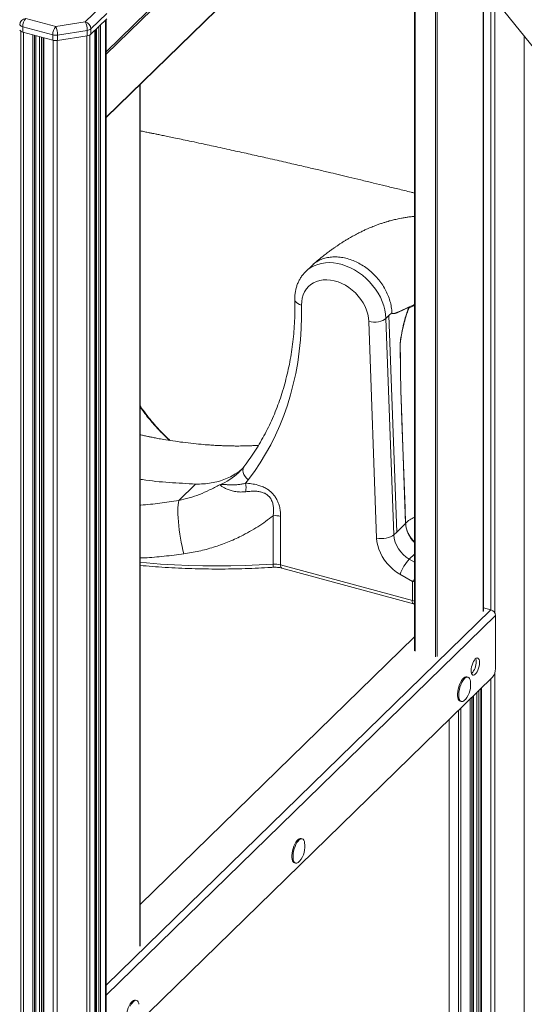
# Model space of a CAD drawing. Units: millimetres. Extents: x -7847 to 14555, y -3327 to 4950.
# Drawn here: x 13264 to 13662, y -2212 to -1435 of the extents above; entities that cross this region are included whole.
import ezdxf

# ---------------------------------------------------------------- set-up
doc = ezdxf.new("R2010")
doc.units = ezdxf.units.MM

msp = doc.modelspace()

# ---------------------------------------------------------------- linework, layer by layer
at = {"color": 8, "linetype": 'Continuous', "lineweight": 15}
for p, q in [((13332.38, -1460.32), (13634.67, -1165.28)), ((13635.55, -1166.37), (13332.38, -1462.28)), ((13576.06, -1397.71), (13576.06, -1933.41)), ((13332.38, -1512), (13446.29, -1400.82)), ((13591.98, -1937.73), (13591.98, -1402.04)), ((13593.33, -1402.4), (13593.33, -1937.52)), ((13629.73, -1901.99), (13629.73, -1412.3)), ((13635.71, -1415.33), (13635.71, -1900.7)), ((13638.76, -1419.11), (13638.76, -1903.04)), ((13331.91, -1435.2), (13331.91, -3028.43)), ((13265.14, -1444.26), (13265.14, -3037.54)), ((13323.35, -1443.56), (13323.35, -3036.79)), ((13324.78, -1442.16), (13324.78, -3031.94)), ((13326.67, -1440.32), (13326.67, -3032.45)), ((13328.02, -1439.01), (13328.02, -3032.23)), ((13267.1, -1445), (13267.1, -3038.75)), ((13274.47, -1447.01), (13274.47, -3040.76)), ((13275.83, -1447.38), (13275.83, -3040.54)), ((13276.82, -1447.65), (13276.82, -3039.57)), ((13279.79, -1448.45), (13279.79, -3035.48)), ((13281.31, -1448.87), (13281.31, -3035.55)), ((13283.32, -1449.41), (13283.32, -3043.16)), ((13290.7, -1451.4), (13290.7, -3045.17)), ((13293.75, -1451.52), (13293.75, -3045.31)), ((13317.1, -1447.8), (13317.1, -3041.59)), ((13319.46, -1447.12), (13319.46, -3040.59)), ((13662.11, -1448.09), (13662.11, -2704.86)), ((13359.05, -2166.18), (13359.05, -1486.26)), ((13575.52, -1660.65), (13571.37, -1662.33)), ((13571.44, -1860.64), (13575.52, -1856.66)), ((13571.44, -1860.64), (13575.52, -1863.01)), ((13573.83, -1893.45), (13575.52, -1893.81)), ((13332.38, -2196.91), (13635.82, -1900.73)), ((13639.36, -1905.12), (13332.38, -2204.75)), ((13635.71, -1954.97), (13635.71, -2708.43)), ((13638.76, -1950.59), (13638.76, -2708.57)), ((13626.32, -1964.14), (13626.32, -2698.81)), ((13628.33, -1962.18), (13628.33, -2706.42)), ((13619.48, -1970.81), (13619.48, -2704.02)), ((13620.84, -1969.49), (13620.84, -2703.8)), ((13621.83, -1968.52), (13621.83, -2702.83)), ((13624.8, -1965.62), (13624.8, -2698.74)), ((13610.15, -1979.92), (13610.15, -2700.8)), ((13612.11, -1978.01), (13612.11, -2702.01)), ((13602.93, -1986.97), (13602.93, -2688.77))]:
    msp.add_line(p, q, dxfattribs=at)
at = {"color": 7, "linetype": 'Continuous', "lineweight": 15}
for p, q in [((13575.52, -1397.56), (13575.52, -1932.95)), ((13332.38, -1512.29), (13446.67, -1400.74)), ((13629.85, -1901.75), (13629.85, -1412.33)), ((13780.5, -1595.01), (13634.26, -1413.53)), ((13315.92, -1436.72), (13328.38, -1424.57)), ((13268.96, -1434.03), (13292.56, -1440.44)), ((13292.56, -1440.44), (13315.92, -1436.72)), ((13332.8, -1430.06), (13320.34, -1442.21)), ((13320.34, -1446.5), (13332.8, -1434.34)), ((13332.38, -3027.47), (13332.38, -1434.75)), ((13290.23, -1447.01), (13266.63, -1440.59)), ((13266.63, -1440.59), (13266.63, -1444.88)), ((13266.63, -1444.88), (13290.23, -1451.29)), ((13317.4, -1443.47), (13294.04, -1447.19)), ((13317.4, -1443.47), (13317.4, -1447.76)), ((13320.34, -1442.21), (13320.34, -1446.5)), ((13323.47, -3036.55), (13323.47, -1443.45)), ((13324.25, -1442.68), (13324.25, -3031.48)), ((13276.94, -3039.33), (13276.94, -1447.68)), ((13282.79, -1449.27), (13282.79, -3042.71)), ((13290.23, -1447.01), (13290.23, -1451.29)), ((13294.04, -1447.19), (13294.04, -1451.48)), ((13294.04, -1451.48), (13317.4, -1447.76)), ((13359.16, -2165.94), (13359.16, -1486.15)), ((13494.44, -1629.16), (13489.75, -1633.74)), ((13571.2, -1661.95), (13562.27, -1666.18)), ((13553.04, -1670.77), (13555.37, -1668.5)), ((13555.37, -1668.5), (13557.71, -1666.22)), ((13555.37, -1668.5), (13557.71, -1666.22)), ((13555.37, -1668.5), (13555.37, -1668.5)), ((13555.37, -1668.5), (13561.47, -1839.28)), ((13555.37, -1668.5), (13561.47, -1839.3)), ((13545.63, -1844.01), (13539.54, -1673.23)), ((13553.04, -1670.77), (13559.13, -1841.56)), ((13564.97, -1734.29), (13564.98, -1734.27)), ((13568.47, -1832.47), (13564.97, -1734.29)), ((13436.95, -1792.25), (13437.18, -1792.03)), ((13389.58, -1814.45), (13402.94, -1801.41)), ((13464.07, -1864.67), (13464.07, -1826.39)), ((13469.98, -1826.95), (13469.98, -1865.23)), ((13568.47, -1832.47), (13561.47, -1839.3)), ((13568.49, -1832.45), (13568.49, -1832.45)), ((13559.13, -1841.56), (13561.47, -1839.28)), ((13469.98, -1865.23), (13573.83, -1893.45)), ((13471, -1867.77), (13574.85, -1896)), ((13573.83, -1878.29), (13564.09, -1872.64)), ((13573.83, -1893.45), (13573.83, -1878.29)), ((13574.85, -1896), (13575.52, -1896.15)), ((13635.82, -1900.73), (13629.85, -1899.11)), ((13639.36, -1947.12), (13639.36, -1905.12)), ((13575.52, -1922.06), (13359.16, -2133.24)), ((13637.03, -1953.69), (13332.38, -2251.04)), ((13617.66, -1953.74), (13616.78, -1953.5)), ((13627.8, -1962.7), (13627.8, -2705.97)), ((13611.54, -1972.8), (13612.42, -1973.04)), ((13621.95, -2702.59), (13621.95, -1968.41)), ((13602.75, -1987.14), (13602.75, -2688.16)), ((13486.99, -2081.28), (13486.11, -2081.04)), ((13480.86, -2100.34), (13481.74, -2100.58)), ((13356.32, -2208.83), (13355.43, -2208.58))]:
    msp.add_line(p, q, dxfattribs=at)
at = {"color": 8, "linetype": 'Continuous', "lineweight": 15, "flags": 128}
for points in [[(13489.72, -1633.77), (13491.52, -1632.17), (13493.89, -1630.52), (13496.48, -1629.16), (13499.25, -1628.09), (13502.19, -1627.33), (13505.27, -1626.88), (13508.45, -1626.75), (13511.73, -1626.95), (13515.05, -1627.45), (13518.4, -1628.28), (13521.74, -1629.4), (13525.05, -1630.83), (13528.29, -1632.53), (13531.43, -1634.51), (13534.46, -1636.73), (13537.33, -1639.18), (13540.02, -1641.84), (13542.52, -1644.69), (13544.79, -1647.69), (13546.82, -1650.83), (13548.59, -1654.07), (13550.08, -1657.38), (13551.28, -1660.74), (13552.18, -1664.11), (13552.77, -1667.46), (13553.04, -1670.77)], [(13481.16, -1655.85), (13481.21, -1656.32), (13481.61, -1657.29), (13482.37, -1658.2), (13483.46, -1659), (13484.86, -1659.68), (13486.49, -1660.21)], [(13441.13, -1787.58), (13440.76, -1788.15), (13440.31, -1789.37), (13440.2, -1790.77), (13440.43, -1792.27), (13440.99, -1793.83), (13441.86, -1795.38), (13443.01, -1796.87), (13444.39, -1798.23)], [(13359.16, -1863.28), (13364.31, -1863.73), (13375.32, -1864.56), (13386.37, -1865.21), (13397.45, -1865.68), (13408.56, -1865.97), (13419.69, -1866.07), (13430.81, -1865.99), (13441.92, -1865.74), (13453.01, -1865.29), (13464.07, -1864.67)]]:
    msp.add_lwpolyline(points, dxfattribs=at)
at = {"color": 7, "linetype": 'Continuous', "lineweight": 15, "flags": 128}
for points in [[(13539.54, -1673.23), (13539.27, -1670.3), (13538.67, -1667.32), (13537.76, -1664.35), (13536.53, -1661.4), (13535.02, -1658.52), (13533.23, -1655.75), (13531.19, -1653.12), (13528.92, -1650.66), (13526.46, -1648.4), (13523.82, -1646.37), (13521.06, -1644.6), (13518.19, -1643.1), (13515.26, -1641.9), (13512.3, -1641.02), (13509.35, -1640.45), (13506.44, -1640.22), (13503.62, -1640.32), (13500.91, -1640.74), (13498.36, -1641.5), (13495.99, -1642.57), (13493.83, -1643.95), (13491.9, -1645.61), (13490.25, -1647.53), (13488.87, -1649.7), (13487.8, -1652.08), (13487.04, -1654.65), (13486.6, -1657.37), (13486.49, -1660.21)], [(13486.49, -1660.21), (13486.52, -1669.45), (13486.22, -1678.61), (13485.6, -1687.66), (13484.67, -1696.6), (13483.41, -1705.42), (13481.84, -1714.1), (13479.96, -1722.65), (13477.76, -1731.04), (13475.25, -1739.27), (13472.43, -1747.33), (13469.3, -1755.21), (13465.88, -1762.9), (13462.16, -1770.39), (13458.14, -1777.68), (13453.84, -1784.76), (13449.25, -1791.61), (13444.39, -1798.23)], [(13553.04, -1670.77), (13551.96, -1671.62), (13550.58, -1672.36), (13548.96, -1672.95), (13547.15, -1673.38), (13545.23, -1673.63), (13543.27, -1673.68), (13541.35, -1673.55), (13539.54, -1673.23)], [(13564.98, -1734.27), (13565.6, -1751.57), (13568.07, -1820.76), (13568.49, -1832.45)], [(13393.64, -1856.55), (13392.92, -1853.65), (13392.24, -1850.59), (13391.6, -1847.42), (13391.02, -1844.16), (13390.5, -1840.87), (13390.04, -1837.59), (13389.66, -1834.35), (13389.36, -1831.19), (13389.13, -1828.15), (13388.99, -1825.28), (13388.94, -1822.6), (13388.97, -1820.15), (13389.09, -1817.96), (13389.29, -1816.05), (13389.58, -1814.45)], [(13561.47, -1839.28), (13561.47, -1839.29), (13561.47, -1839.29), (13561.47, -1839.29), (13561.47, -1839.29), (13561.47, -1839.29), (13561.47, -1839.3), (13561.47, -1839.3), (13561.47, -1839.3)], [(13559.13, -1841.56), (13558.05, -1842.41), (13556.68, -1843.14), (13555.05, -1843.74), (13553.25, -1844.17), (13551.33, -1844.41), (13549.37, -1844.47), (13547.44, -1844.34), (13545.63, -1844.01)], [(13564.09, -1872.64), (13561.33, -1870.86), (13558.7, -1868.83), (13556.23, -1866.58), (13553.97, -1864.11), (13551.93, -1861.48), (13550.14, -1858.71), (13548.63, -1855.83), (13547.41, -1852.89), (13546.49, -1849.91), (13545.9, -1846.94), (13545.63, -1844.01)], [(13620.22, -1948.66), (13620.31, -1949.91), (13620.55, -1950.94), (13620.94, -1951.7), (13621.45, -1952.15), (13622.07, -1952.26), (13622.76, -1952.03), (13623.49, -1951.47), (13624.22, -1950.61), (13624.91, -1949.49), (13625.53, -1948.17), (13626.05, -1946.72), (13626.44, -1945.2), (13626.68, -1943.69), (13626.76, -1942.28), (13626.68, -1941.02), (13626.44, -1939.99), (13626.05, -1939.23), (13625.53, -1938.79), (13624.91, -1938.68), (13624.22, -1938.91), (13623.49, -1939.47), (13622.76, -1940.33), (13622.07, -1941.45), (13621.45, -1942.76), (13620.94, -1944.22), (13620.55, -1945.74), (13620.31, -1947.24), (13620.22, -1948.66)], [(13616.78, -1953.5), (13616.1, -1953.46), (13615.26, -1953.75), (13614.38, -1954.37), (13613.49, -1955.31), (13612.63, -1956.54), (13611.82, -1958), (13611.1, -1959.65), (13610.49, -1961.43), (13610.01, -1963.27), (13609.68, -1965.11), (13609.51, -1966.87), (13609.51, -1968.5), (13609.68, -1969.94), (13610.01, -1971.13), (13610.49, -1972.03), (13611.1, -1972.61), (13611.54, -1972.8)], [(13619.56, -1956.85), (13619.37, -1955.98), (13618.97, -1954.92), (13618.42, -1954.18), (13617.75, -1953.77), (13616.98, -1953.7), (13616.14, -1953.99), (13615.26, -1954.61), (13614.38, -1955.55), (13613.52, -1956.78), (13612.71, -1958.24), (13611.99, -1959.9), (13611.37, -1961.67), (13610.89, -1963.51), (13610.56, -1965.35), (13610.4, -1967.11), (13610.4, -1968.74), (13610.56, -1970.18), (13610.89, -1971.37), (13611.37, -1972.27), (13611.99, -1972.85), (13612.71, -1973.09), (13613.52, -1972.98), (13614.38, -1972.52), (13615.26, -1971.74), (13615.63, -1971.32)], [(13486.11, -2081.04), (13485.42, -2081), (13484.58, -2081.29), (13483.71, -2081.91), (13482.82, -2082.86), (13481.96, -2084.08), (13481.15, -2085.55), (13480.43, -2087.2), (13479.81, -2088.97), (13479.33, -2090.81), (13479.01, -2092.65), (13478.84, -2094.41), (13478.84, -2096.04), (13479.01, -2097.48), (13479.33, -2098.67), (13479.81, -2099.57), (13480.43, -2100.15), (13480.86, -2100.34)], [(13488.89, -2084.39), (13488.7, -2083.52), (13488.29, -2082.47), (13487.75, -2081.72), (13487.07, -2081.31), (13486.31, -2081.24), (13485.47, -2081.53), (13484.59, -2082.15), (13483.7, -2083.1), (13482.84, -2084.32), (13482.03, -2085.79), (13481.31, -2087.44), (13480.7, -2089.21), (13480.22, -2091.05), (13479.89, -2092.89), (13479.72, -2094.65), (13479.72, -2096.28), (13479.89, -2097.72), (13480.22, -2098.91), (13480.7, -2099.81), (13481.31, -2100.39), (13482.03, -2100.63), (13482.84, -2100.52), (13483.7, -2100.07), (13484.59, -2099.28), (13484.96, -2098.86)], [(13355.43, -2208.58), (13354.75, -2208.55), (13353.91, -2208.83), (13353.03, -2209.46), (13352.14, -2210.4), (13351.28, -2211.62), (13350.47, -2213.09), (13349.75, -2214.74), (13349.14, -2216.52), (13348.66, -2218.36), (13348.33, -2220.19), (13348.16, -2221.95), (13348.16, -2223.58), (13348.33, -2225.02), (13348.66, -2226.21), (13349.14, -2227.11), (13349.75, -2227.7), (13350.19, -2227.88)], [(13358.21, -2211.94), (13358.03, -2211.06), (13357.62, -2210.01), (13357.07, -2209.26), (13356.4, -2208.85), (13355.63, -2208.79), (13354.79, -2209.07), (13353.91, -2209.7), (13353.03, -2210.64), (13352.17, -2211.86), (13351.36, -2213.33)]]:
    msp.add_lwpolyline(points, dxfattribs=at)
at = {"color": 7, "linetype": 'Continuous', "lineweight": 15}
for centre, radius, start, end in [((13269.69, -1439.5), 5.52, 97.54552, 175.59861), ((13276.85, -1440.53), 10.23, 140.51316, 180.34322), ((13302.03, -1443.3), 15.37, 359.36461, 25.33197), ((13314.28, -1442.57), 6.07, 3.39235, 74.33303), ((13267.4, -1436.63), 4.04, 217.31694, 259.01844), ((13267.4, -1440.91), 4.04, 217.31694, 259.01844), ((13300.46, -1446.95), 10.23, 140.51316, 180.34322), ((13278.67, -1447.02), 15.37, 359.36859, 25.32799), ((13316.79, -1437.97), 5.53, 276.30374, 309.96889), ((13292.57, -1438), 9.3, 255.42422, 279.08418), ((13292.57, -1442.29), 9.3, 255.42422, 279.08418), ((13316.79, -1442.26), 5.53, 276.30374, 309.96889), ((13559.58, -1686.8), 7, 311.87881, 312.35043), ((13563.13, -1682.21), 5.61, 284.71853, 285.32743), ((13403.07, -1766.46), 52.12, 318.86096, 322.44148), ((13423.69, -1804.4), 18.98, 350.57995, 11.07285), ((13465.33, -1844.71), 18.36, 75.32917, 93.9398), ((13566.6, -1830.54), 2.68, 314.13492, 314.81421), ((13583.27, -1839.5), 24.23, 184.87899, 240.77216), ((13598.39, -1885.41), 36.6, 137.41338, 159.57484), ((13465.33, -1882.99), 18.36, 75.32917, 93.9398), ((13634.51, -1905.41), 4.86, 3.39223, 74.33249), ((13610.58, -1941.87), 13.53, 317.73853, 1.33058), ((13617.72, -1941.3), 6.39, 357.65458, 18.95065), ((13629.13, -1947.19), 10.23, 320.51316, 0.34322), ((13601.63, -1959.74), 18.17, 320.429, 9.16197), ((13470.95, -2087.29), 18.17, 320.429, 9.16197)]:
    msp.add_arc(centre, radius, start, end, dxfattribs=at)
at = {"color": 8, "linetype": 'Continuous', "lineweight": 15}
for centre, radius, start, end in [((13404.17, -1758.03), 47.39, 291.73492, 313.7606), ((13591.31, -1830.9), 22.89, 183.93724, 226.40795), ((13585.02, -1848.78), 23.23, 114.12694, 135.34565), ((13460.02, -1865.41), 4.11, 335.61599, 10.32526), ((13472.49, -1865.7), 2.55, 169.35178, 234.3749), ((13576.34, -1893.92), 2.55, 169.34934, 234.38894)]:
    msp.add_arc(centre, radius, start, end, dxfattribs=at)
for major_axis, ratio, start_param, end_param in [((7.42, 7.26), 0.001045, 1.981853, 2.250375), ((9.94, 3.15), 0.339073, 4.119869, 4.303823)]:
    msp.add_ellipse((13578.49, -1873.73), major_axis=major_axis, ratio=ratio, start_param=start_param, end_param=end_param, dxfattribs=at)
at = {"color": 7, "linetype": 'Continuous', "lineweight": 15}
for points, knots in [([(13575.52, -1571.84), (13574.62, -1571.62), (13570.2, -1570.52), (13562.51, -1568.62), (13552.65, -1566.2), (13542.9, -1563.83), (13533.34, -1561.51), (13524.01, -1559.27), (13515.49, -1557.24), (13508.38, -1555.56), (13502.48, -1554.17), (13497.39, -1552.97), (13492.11, -1551.74), (13486.43, -1550.42), (13480.34, -1549.01), (13473.84, -1547.52), (13466.95, -1545.94), (13460.23, -1544.42), (13453.74, -1542.95), (13447.51, -1541.55), (13441.06, -1540.12), (13434.39, -1538.64), (13427.5, -1537.12), (13420.56, -1535.61), (13413.8, -1534.15), (13406.9, -1532.66), (13400.03, -1531.2), (13393.3, -1529.78), (13387.36, -1528.54), (13382.19, -1527.46), (13377.78, -1526.55), (13374.12, -1525.79), (13371.28, -1525.21), (13368.76, -1524.7), (13366.04, -1524.15), (13362.75, -1523.48), (13360.38, -1523), (13359.16, -1522.76)], [0, 0, 0, 0, 0.011442, 0.056021, 0.098259, 0.138157, 0.182177, 0.222946, 0.260467, 0.294739, 0.317498, 0.339355, 0.36299, 0.388619, 0.416241, 0.445858, 0.477469, 0.511075, 0.538879, 0.567914, 0.598182, 0.629683, 0.662415, 0.69633, 0.729238, 0.759978, 0.796661, 0.829684, 0.859048, 0.884751, 0.906792, 0.925171, 0.939895, 0.949692, 0.963497, 0.981312, 1, 1, 1, 1]), ([(13575.52, -1590.23), (13575.21, -1590.26), (13573.74, -1590.38), (13571.27, -1590.68), (13568.13, -1591.13), (13565.33, -1591.62), (13562.89, -1592.1), (13560.8, -1592.56), (13558.97, -1593), (13557.26, -1593.43), (13555.52, -1593.9), (13553.6, -1594.46), (13551.36, -1595.15), (13548.83, -1595.98), (13546.25, -1596.9), (13543.87, -1597.8), (13541.81, -1598.62), (13539.83, -1599.46), (13537.62, -1600.43), (13535.01, -1601.63), (13532.34, -1602.94), (13529.97, -1604.16), (13528.13, -1605.15), (13526.55, -1606.02), (13524.87, -1606.97), (13522.83, -1608.16), (13520.58, -1609.53), (13518.35, -1610.93), (13516.5, -1612.14), (13514.94, -1613.18), (13513.44, -1614.2), (13511.63, -1615.47), (13509.35, -1617.11), (13506.6, -1619.16), (13503.38, -1621.65), (13499.7, -1624.66), (13497.1, -1626.84), (13495.72, -1628)], [0, 0, 0, 0, 0.010481, 0.04905, 0.083674, 0.116672, 0.144481, 0.167321, 0.188726, 0.20795, 0.227256, 0.249711, 0.27636, 0.307192, 0.340363, 0.369277, 0.393354, 0.415221, 0.442314, 0.47576, 0.512861, 0.543004, 0.565116, 0.582469, 0.603453, 0.63011, 0.661582, 0.691072, 0.717112, 0.73438, 0.75248, 0.777085, 0.808361, 0.846303, 0.8909, 0.942143, 1, 1, 1, 1]), ([(13494.45, -1629.22), (13495.2, -1628.52), (13496.91, -1626.91), (13500.1, -1625), (13503.86, -1623.43), (13507.95, -1622.47), (13512.29, -1622.1), (13516.79, -1622.34), (13521.39, -1623.17), (13526, -1624.6), (13530.56, -1626.58), (13534.97, -1629.1), (13539.17, -1632.1), (13543.08, -1635.54), (13546.65, -1639.35), (13549.8, -1643.48), (13552.49, -1647.85), (13554.67, -1652.39), (13556.29, -1657.02), (13557.37, -1661.67), (13557.6, -1664.7), (13557.71, -1666.22)], [0, 0, 0, 0, 0.0415927, 0.0948376, 0.1480819, 0.2013272, 0.254572, 0.3078168, 0.3610619, 0.4143066, 0.4675517, 0.5207964, 0.5740411, 0.6272864, 0.6805307, 0.7337763, 0.7870205, 0.8402655, 0.8935103, 0.9467549, 1, 1, 1, 1]), ([(13489.72, -1633.78), (13489.1, -1634.42), (13487.79, -1635.76), (13486.09, -1638.06), (13484.57, -1640.59), (13483.33, -1643.29), (13482.35, -1646.13), (13481.65, -1649.1), (13481.24, -1652.14), (13481.14, -1654.41), (13481.16, -1655.64), (13481.16, -1655.85)], [0, 0, 0, 0, 0.111906, 0.234179, 0.356501, 0.479229, 0.602673, 0.727081, 0.852606, 0.974825, 1, 1, 1, 1]), ([(13481.16, -1655.85), (13481.18, -1657.31), (13481.25, -1661.59), (13481.14, -1668.62), (13480.76, -1676.9), (13480.09, -1685.08), (13479.16, -1693.17), (13477.95, -1701.14), (13476.47, -1709), (13474.71, -1716.73), (13472.69, -1724.32), (13470.4, -1731.78), (13467.85, -1739.09), (13465.03, -1746.24), (13461.96, -1753.23), (13458.62, -1760.05), (13455.03, -1766.69), (13451.19, -1773.15), (13447.1, -1779.42), (13443.7, -1784.2), (13441.66, -1786.88), (13441.13, -1787.58)], [0, 0, 0, 0, 0.0289491, 0.0846253, 0.1403146, 0.1960279, 0.2517687, 0.3075393, 0.3633428, 0.4191818, 0.4750598, 0.530979, 0.58694, 0.6429466, 0.6989978, 0.7550941, 0.8112353, 0.8674204, 0.9236453, 0.9799081, 1, 1, 1, 1]), ([(13564.56, -1687.63), (13564.96, -1685.16), (13565.77, -1680.18), (13567.36, -1673.56), (13568.73, -1668.66), (13569.73, -1665.5), (13570.46, -1663.46), (13571, -1662.36), (13571.2, -1661.95)], [0, 0, 0, 0, 0.281495, 0.568652, 0.754452, 0.849114, 0.943488, 1, 1, 1, 1]), ([(13571.37, -1662.33), (13571.14, -1662.78), (13570.62, -1663.81), (13569.69, -1666.37), (13568.91, -1668.82), (13568.28, -1670.99), (13567.95, -1672.14), (13567.63, -1673.33), (13567.31, -1674.53), (13567.01, -1675.71), (13566.73, -1676.85), (13566.47, -1677.95), (13566.23, -1679.01), (13566.01, -1680.01), (13565.81, -1680.95), (13565.62, -1681.86), (13565.45, -1682.71), (13565.3, -1683.52), (13565.16, -1684.28), (13565.03, -1685.01), (13564.91, -1685.7), (13564.81, -1686.35), (13564.71, -1686.97), (13564.65, -1687.39), (13564.62, -1687.6), (13564.61, -1687.62)], [0, 0, 0, 0, 0.063326, 0.146864, 0.31383, 0.357143, 0.402771, 0.449539, 0.49631, 0.54219, 0.586571, 0.629094, 0.669598, 0.708063, 0.744527, 0.779069, 0.81179, 0.84279, 0.872175, 0.900047, 0.9265, 0.951621, 0.975502, 0.998211, 1, 1, 1, 1]), ([(13571.37, -1662.33), (13571.4, -1662.28), (13571.44, -1662.2), (13571.48, -1662.1), (13571.49, -1662.04), (13571.5, -1662), (13571.49, -1661.96), (13571.47, -1661.92), (13571.4, -1661.88), (13571.3, -1661.91), (13571.22, -1661.94), (13571.2, -1661.95)], [0, 0, 0, 0, 0.174307, 0.247102, 0.287856, 0.328932, 0.365019, 0.422597, 0.534959, 0.893275, 1, 1, 1, 1]), ([(13558.45, -1666.94), (13558.41, -1666.94), (13558.23, -1666.91), (13558, -1666.83), (13557.8, -1666.6), (13557.72, -1666.42), (13557.71, -1666.27), (13557.71, -1666.22)], [0, 0, 0, 0, 0.116173, 0.578775, 0.766268, 0.917108, 1, 1, 1, 1]), ([(13562.27, -1666.18), (13562, -1666.27), (13561.48, -1666.44), (13560.68, -1666.67), (13559.87, -1666.85), (13559.12, -1666.98), (13558.65, -1666.95), (13558.45, -1666.94)], [0, 0, 0, 0, 0.202178, 0.404423, 0.620699, 0.83082, 1, 1, 1, 1]), ([(13564.25, -1692.02), (13564.26, -1691.32), (13564.27, -1689.91), (13564.46, -1688.4), (13564.56, -1687.63)], [0, 0, 0, 0, 0.493544, 1, 1, 1, 1]), ([(13564.97, -1734.29), (13564.81, -1728.47), (13564.48, -1716.85), (13564.37, -1702.64), (13564.28, -1694.38), (13564.25, -1692.02)], [0, 0, 0, 0, 0.416511, 0.833325, 1, 1, 1, 1]), ([(13564.61, -1687.62), (13564.56, -1687.99), (13564.46, -1688.73), (13564.36, -1689.83), (13564.3, -1690.92), (13564.3, -1691.62), (13564.3, -1691.98)], [0, 0, 0, 0, 0.2457247, 0.4914588, 0.7448056, 1, 1, 1, 1]), ([(13564.3, -1691.98), (13564.35, -1697.89), (13564.41, -1704.51), (13564.49, -1711.69), (13564.51, -1713.45), (13564.53, -1714.91), (13564.55, -1716.18), (13564.57, -1717.3), (13564.58, -1718.31), (13564.6, -1719.23), (13564.61, -1720.06), (13564.63, -1720.84), (13564.64, -1721.55), (13564.65, -1722.21), (13564.67, -1722.83), (13564.68, -1723.4), (13564.69, -1723.94), (13564.7, -1724.44), (13564.71, -1724.91), (13564.72, -1725.36), (13564.73, -1725.78), (13564.74, -1726.17), (13564.75, -1726.54), (13564.76, -1726.89), (13564.77, -1727.23), (13564.77, -1727.54), (13564.78, -1727.84), (13564.79, -1728.12), (13564.8, -1728.38), (13564.8, -1728.64), (13564.81, -1728.88), (13564.82, -1729.1), (13564.82, -1729.32), (13564.83, -1729.52), (13564.83, -1729.72), (13564.84, -1729.9), (13564.84, -1730.08), (13564.85, -1730.25), (13564.85, -1730.41), (13564.86, -1730.56), (13564.86, -1730.7), (13564.87, -1730.84), (13564.87, -1730.97), (13564.87, -1731.1), (13564.88, -1731.21), (13564.88, -1731.33), (13564.88, -1731.44), (13564.89, -1731.54), (13564.89, -1731.64), (13564.89, -1731.73), (13564.9, -1731.82), (13564.9, -1731.9), (13564.9, -1731.98), (13564.9, -1732.06), (13564.91, -1732.14), (13564.91, -1732.21), (13564.91, -1732.27), (13564.91, -1732.34), (13564.91, -1732.4), (13564.92, -1732.46), (13564.92, -1732.51), (13564.92, -1732.62), (13564.93, -1732.99), (13564.95, -1733.56), (13564.97, -1734.06), (13564.98, -1734.27)], [0, 0, 0, 0, 0.416427, 0.466808, 0.506892, 0.540787, 0.57036, 0.59666, 0.620359, 0.641917, 0.661665, 0.67986, 0.696697, 0.712333, 0.7269, 0.740506, 0.753239, 0.765181, 0.776398, 0.786949, 0.796886, 0.806256, 0.8151, 0.823454, 0.831353, 0.838825, 0.845902, 0.852606, 0.85896, 0.864986, 0.870704, 0.876133, 0.881288, 0.886186, 0.89084, 0.895264, 0.899471, 0.903475, 0.907283, 0.910907, 0.914359, 0.917645, 0.920774, 0.923755, 0.926596, 0.929304, 0.931882, 0.93434, 0.936687, 0.938923, 0.941054, 0.943088, 0.945028, 0.94688, 0.948646, 0.95033, 0.95194, 0.953475, 0.95494, 0.956338, 0.957674, 0.958951, 0.96405, 0.98445, 1, 1, 1, 1]), ([(13382.71, -1767.05), (13382.03, -1766.42), (13379.55, -1764.15), (13375.49, -1759.98), (13370.54, -1754.57), (13365.85, -1748.92), (13362.05, -1744.01), (13359.91, -1740.91), (13359.16, -1739.83)], [0, 0, 0, 0, 0.077489, 0.281832, 0.485805, 0.689179, 0.891746, 1, 1, 1, 1]), ([(13452.51, -1770.84), (13451.96, -1770.89), (13450.67, -1771.02), (13448.03, -1771.15), (13444.51, -1771.29), (13440.39, -1771.4), (13436.25, -1771.43), (13432.51, -1771.41), (13429.16, -1771.35), (13425.82, -1771.25), (13422.22, -1771.11), (13418.22, -1770.9), (13413.88, -1770.63), (13408.17, -1770.19), (13401.15, -1769.52), (13393.02, -1768.56), (13385.16, -1767.47), (13379.31, -1766.53), (13375.36, -1765.84), (13373.23, -1765.45), (13371.28, -1765.08), (13369.45, -1764.73), (13367.39, -1764.32), (13364.8, -1763.78), (13361.96, -1763.16), (13359.99, -1762.69), (13359.16, -1762.5)], [0, 0, 0, 0, 0.027766, 0.065573, 0.107199, 0.153445, 0.198856, 0.237165, 0.270951, 0.30369, 0.341114, 0.383061, 0.427982, 0.47517, 0.558659, 0.642917, 0.723987, 0.801197, 0.825534, 0.847867, 0.868277, 0.886836, 0.905882, 0.934013, 0.972229, 1, 1, 1, 1]), ([(13402.94, -1801.41), (13405.04, -1801.42), (13409.24, -1801.44), (13415.29, -1800.7), (13421.11, -1799.41), (13426.62, -1797.5), (13431.82, -1795.07), (13434.95, -1792.99), (13436.51, -1791.94)], [0, 0, 0, 0, 0.166666, 0.333333, 0.5, 0.666667, 0.833333, 1, 1, 1, 1]), ([(13436.51, -1791.94), (13436.98, -1791.6), (13438.09, -1790.81), (13439.08, -1789.89), (13439.66, -1789.36)], [0, 0, 0, 0, 0.425106, 1, 1, 1, 1]), ([(13441.13, -1787.58), (13440.77, -1788.03), (13439.66, -1789.43), (13438.28, -1791), (13437.17, -1792.01), (13436.95, -1792.21)], [0, 0, 0, 0, 0.275393, 0.856263, 1, 1, 1, 1]), ([(13359.16, -1797.71), (13359.74, -1797.8), (13367.41, -1799), (13382.06, -1800.37), (13395.98, -1801.06), (13402.94, -1801.41)], [0, 0, 0, 0, 0.0391954, 0.5195974, 1, 1, 1, 1]), ([(13389.58, -1814.45), (13392.35, -1813.8), (13397.9, -1812.5), (13406.04, -1809.66), (13414.04, -1806.25), (13419.16, -1803.45), (13421.72, -1802.05)], [0, 0, 0, 0, 0.246775, 0.493576, 0.746782, 1, 1, 1, 1]), ([(13421.72, -1802.05), (13421.73, -1802.04), (13422.64, -1801.93), (13424.37, -1801.84), (13427.15, -1801.89), (13429.96, -1802.01), (13433, -1802.07), (13436.09, -1801.93), (13439.23, -1801.54), (13441.29, -1801.02), (13442.32, -1800.75)], [0, 0, 0, 0, 0.00155, 0.185593, 0.336113, 0.487331, 0.624714, 0.763162, 0.881053, 1, 1, 1, 1]), ([(13442.42, -1807.5), (13441.08, -1807.61), (13438.4, -1807.83), (13434.48, -1807.5), (13430.84, -1806.69), (13427.62, -1805.49), (13425.08, -1804.15), (13423.07, -1802.85), (13422.14, -1802.24), (13421.72, -1802.05), (13421.72, -1802.05)], [0, 0, 0, 0, 0.131366, 0.262686, 0.404099, 0.545496, 0.688117, 0.830801, 0.998358, 1, 1, 1, 1]), ([(13442.32, -1800.75), (13443.9, -1800.88), (13447.06, -1801.14), (13451.42, -1802.01), (13455.29, -1803.27), (13458.34, -1804.73), (13460.93, -1806.47), (13463.06, -1808.32), (13464.92, -1810.45), (13466.69, -1813.11), (13468.2, -1816.3), (13469.27, -1819.9), (13469.88, -1823.48), (13469.95, -1825.79), (13469.98, -1826.95)], [0, 0, 0, 0, 0.118746, 0.237294, 0.321026, 0.404562, 0.465825, 0.527042, 0.588178, 0.649353, 0.737348, 0.825543, 0.912735, 1, 1, 1, 1]), ([(13464.07, -1826.39), (13464.2, -1825.41), (13464.45, -1823.43), (13464.41, -1820.39), (13463.98, -1817.35), (13463, -1814.35), (13461.67, -1812.19), (13459.95, -1810.31), (13458.51, -1809.26), (13456.35, -1808.21), (13454.15, -1807.52), (13450.71, -1807.05), (13446.77, -1807.03), (13443.87, -1807.35), (13442.42, -1807.5)], [0, 0, 0, 0, 0.089759, 0.179428, 0.265346, 0.350903, 0.437809, 0.462784, 0.551896, 0.574884, 0.657678, 0.740858, 0.870303, 1, 1, 1, 1]), ([(13464.07, -1826.39), (13462.11, -1827.91), (13458.18, -1830.95), (13451.95, -1835.14), (13445.48, -1839.03), (13437.58, -1843.23), (13428.16, -1847.47), (13417.05, -1851.44), (13405.53, -1854.6), (13397.61, -1855.9), (13393.64, -1856.55)], [0, 0, 0, 0, 0.097026, 0.194055, 0.292189, 0.390325, 0.54078, 0.691234, 0.84562, 1, 1, 1, 1]), ([(13568.49, -1832.45), (13568.59, -1833.42), (13568.8, -1835.35), (13569.7, -1838.34), (13571.04, -1841.27), (13572.85, -1844.04), (13574.38, -1845.98), (13575.37, -1846.88), (13575.52, -1847.02)], [0, 0, 0, 0, 0.19256, 0.385125, 0.577981, 0.770836, 0.964085, 1, 1, 1, 1]), ([(13359.16, -1865.68), (13362.29, -1865.96), (13368.88, -1866.55), (13378.98, -1867.24), (13389.43, -1867.81), (13399.91, -1868.21), (13410.4, -1868.45), (13420.91, -1868.52), (13431.42, -1868.44), (13441.92, -1868.19), (13452.21, -1867.78), (13459.49, -1867.38), (13463.28, -1867.14), (13463.77, -1867.11)], [0, 0, 0, 0, 0.090766, 0.1908055, 0.2908413, 0.390874, 0.4909047, 0.5909341, 0.6909638, 0.7909934, 0.8910246, 0.9857951, 1, 1, 1, 1]), ([(13463.77, -1867.11), (13464.08, -1867.09), (13465, -1867.04), (13466.55, -1867.06), (13468.36, -1867.23), (13469.85, -1867.48), (13470.69, -1867.69), (13471, -1867.77)], [0, 0, 0, 0, 0.1252656, 0.3689408, 0.6125337, 0.8542531, 1, 1, 1, 1])]:
    msp.add_open_spline(points, degree=3, knots=knots, dxfattribs=at)
at = {"color": 8, "linetype": 'Continuous', "lineweight": 15}
for points, knots in [([(13558.45, -1666.94), (13558.46, -1666.94), (13558.66, -1666.94), (13559.14, -1666.87), (13560.63, -1666.48), (13564.21, -1664.97), (13569.44, -1662.45), (13573.6, -1660.68), (13575.52, -1659.86)], [0, 0, 0, 0, 0.001799, 0.03696, 0.088516, 0.266904, 0.662282, 1, 1, 1, 1]), ([(13382.46, -1767.01), (13380.96, -1765.63), (13376.94, -1761.95), (13370.85, -1755.46), (13364.53, -1748.08), (13360.84, -1742.96), (13359.16, -1740.64)], [0, 0, 0, 0, 0.174387, 0.466083, 0.757534, 1, 1, 1, 1]), ([(13359.16, -1818.02), (13359.36, -1818.01), (13364.51, -1817.77), (13374.67, -1816.67), (13384.61, -1815.19), (13389.58, -1814.45)], [0, 0, 0, 0, 0.019619, 0.509991, 1, 1, 1, 1]), ([(13393.64, -1856.55), (13388.48, -1857.2), (13378.14, -1858.5), (13366.64, -1859.51), (13360.33, -1859.73), (13359.16, -1859.77)], [0, 0, 0, 0, 0.448787, 0.89757, 1, 1, 1, 1])]:
    msp.add_open_spline(points, degree=3, knots=knots, dxfattribs=at)

doc.saveas('drawing.dxf')
